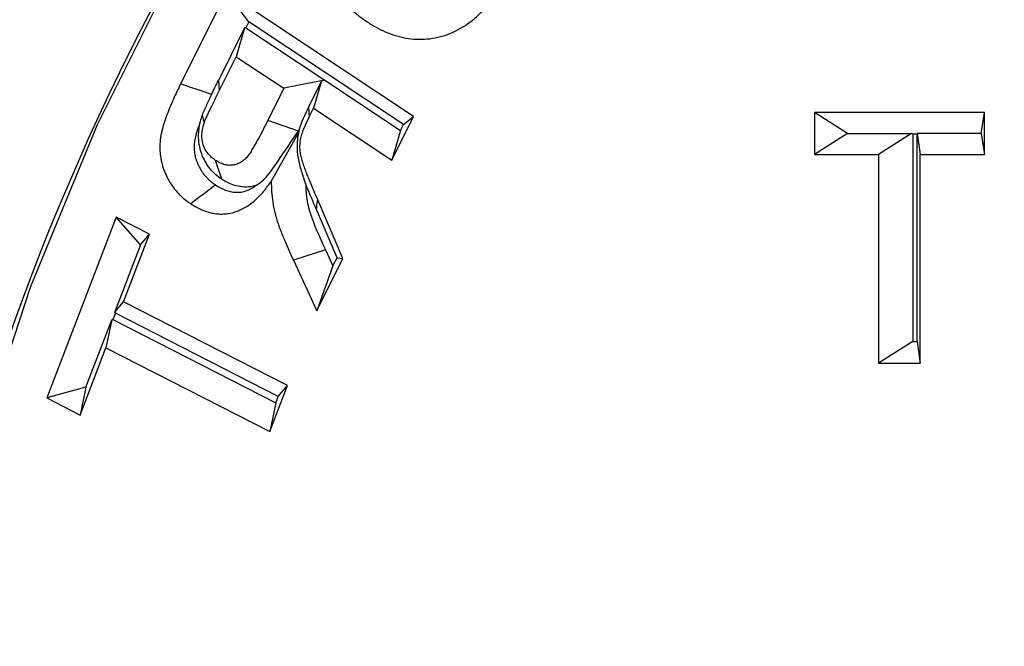
# Model space of a CAD drawing. Extents: x 0 to 216, y 0 to 280.
# Drawn here: x 113 to 115, y 168 to 169 of the extents above; entities that cross this region are included whole.
import ezdxf

# ---------------------------------------------------------------- set-up
doc = ezdxf.new("R2010")
doc.units = 0
doc.header["$LTSCALE"] = 10
doc.header["$MEASUREMENT"] = 0
doc.layers.add('CADdetails-9-EXTRAFINE', color=9, linetype='CONTINUOUS')

msp = doc.modelspace()

# ---------------------------------------------------------------- hatches: boundary and pattern name
at = {"layer": 'CADdetails-9-EXTRAFINE'}
h = msp.add_hatch(dxfattribs=at)
h.set_pattern_fill('EARTH', color=256, scale=9.680365, style=0)
h.set_pattern_definition([(0, (263.1945, -130.5354), (2.420091, 2.420091), [2.42009, -2.42009]), (0, (263.1945, -129.628), (2.420091, 2.420091), [2.42009, -2.42009]), (0, (263.1945, -128.7204), (2.420091, 2.420091), [2.42009, -2.42009]), (90, (263.497, -128.4179), (-2.420091, 2.420091), [2.42009, -2.42009]), (90, (264.4046, -128.4179), (-2.420091, 2.420091), [2.42009, -2.42009]), (90, (265.312, -128.4179), (-2.420091, 2.420091), [2.42009, -2.42009])])
h.paths.add_polyline_path([(157.1254, 193.7745), (112.1058, 193.7745), (112.1058, 187.3948), (111.8154, 187.3948), (111.8154, 181.9321), (112.4371, 181.9321), (112.4371, 181.3758), (112.289, 181.3758), (112.2902, 181.3206), (113.8297, 180.6014), (114.5236, 180.6014, -0.405694), (114.6869, 180.4428), (114.6941, 180.1976), (116.697, 179.2619), (117.8229, 179.2619, -0.406725), (117.9862, 179.1027), (117.9977, 178.6542), (123.1044, 176.2685, -0.014166), (126.6318, 175.2597), (127.9632, 175.2597), (127.9632, 174.0998), (145.4847, 174.0998), (145.4847, 133.906), (157.1254, 133.906)])
h.paths.add_polyline_path([(103.8754, 181.9321), (104.497, 181.9321), (104.497, 187.3948), (104.192, 187.3948), (104.192, 193.7745), (59.9315, 193.7745), (59.9315, 171.344), (71.1062, 171.344), (71.1062, 174.0998), (88.3493, 174.0998), (88.3493, 175.2597), (89.6806, 175.2597, -0.014166), (93.2081, 176.2685), (98.3148, 178.6542), (98.3263, 179.1027, -0.406725), (98.4896, 179.2619), (99.6155, 179.2619), (101.6184, 180.1976), (101.6255, 180.4428, -0.405694), (101.7888, 180.6014), (102.4827, 180.6014), (104.0222, 181.3206), (104.0235, 181.3758), (103.8754, 181.3758)])
h.paths.add_polyline_path([(71.1062, 165.9311), (59.9315, 165.9311), (59.9315, 122.0947), (71.1062, 122.0947)])
h.paths.add_polyline_path([(157.1254, 133.906), (145.4847, 133.906), (145.4847, 122.0947), (157.1254, 122.0947)])

# ---------------------------------------------------------------- linework, layer by layer
for p, q in [((113.801, 168.8816), (113.7299, 168.7388)), ((114.0919, 168.6884), (113.801, 168.8816)), ((113.8358, 168.8356), (113.801, 168.8816)), ((113.8358, 168.8356), (113.8311, 168.8262)), ((114.0762, 168.676), (113.8358, 168.8356)), ((113.8294, 168.8259), (113.7888, 168.7444)), ((113.8294, 168.8259), (113.8164, 168.7811)), ((113.8311, 168.8262), (113.8294, 168.8259)), ((113.8311, 168.8262), (113.9543, 168.7445)), ((113.79, 168.7281), (113.8164, 168.7811)), ((113.8164, 168.7811), (113.8903, 168.7321)), ((113.7888, 168.7444), (113.79, 168.7281)), ((113.9543, 168.7445), (113.8903, 168.7321)), ((113.9489, 168.7435), (113.9287, 168.7028)), ((113.9489, 168.7435), (113.9367, 168.7013)), ((113.9542, 168.7445), (113.9489, 168.7435)), ((113.9543, 168.7445), (113.9542, 168.7445)), ((113.9542, 168.7445), (114.0715, 168.6666)), ((113.8903, 168.7321), (113.8653, 168.6819)), ((113.9287, 168.7028), (113.9299, 168.6875)), ((113.9299, 168.6875), (113.9367, 168.7013)), ((113.9367, 168.7013), (114.0582, 168.6206)), ((114.715, 168.6944), (114.715, 168.6294)), ((114.9789, 168.6944), (114.715, 168.6944)), ((114.7663, 168.6619), (114.715, 168.6944)), ((114.9739, 168.6619), (114.9789, 168.6944)), ((114.9789, 168.6294), (114.9789, 168.6944)), ((113.7633, 168.6901), (113.7664, 168.678)), ((113.9129, 168.6656), (113.8653, 168.6819)), ((114.0582, 168.6206), (114.0919, 168.6884)), ((114.0762, 168.676), (114.0919, 168.6884)), ((113.914, 168.6647), (113.8708, 168.5876)), ((113.9137, 168.6668), (113.9129, 168.6656)), ((114.0715, 168.6666), (114.0582, 168.6206)), ((114.0715, 168.6666), (114.0762, 168.676)), ((114.7663, 168.6619), (114.715, 168.6294)), ((114.7663, 168.6619), (114.8658, 168.6619)), ((114.8658, 168.6619), (114.8145, 168.6294)), ((114.8678, 168.6606), (114.8658, 168.6619)), ((114.8743, 168.6606), (114.8678, 168.6606)), ((114.8678, 168.6606), (114.8678, 168.3385)), ((114.8743, 168.6606), (114.8744, 168.6619)), ((114.8743, 168.3385), (114.8743, 168.6606)), ((114.9739, 168.6619), (114.8744, 168.6619)), ((114.8744, 168.6619), (114.8794, 168.6294)), ((114.9739, 168.6619), (114.9789, 168.6294)), ((113.7938, 168.5908), (113.7843, 168.62)), ((114.715, 168.6294), (114.8145, 168.6294)), ((114.8145, 168.6294), (114.8145, 168.3048)), ((114.8794, 168.6294), (114.9789, 168.6294)), ((114.8794, 168.3048), (114.8794, 168.6294)), ((113.982, 168.4675), (113.9431, 168.5585)), ((113.973, 168.4687), (113.941, 168.5435)), ((113.63, 168.5319), (113.522, 168.2507)), ((113.6818, 168.5054), (113.63, 168.5319)), ((113.6678, 168.4888), (113.63, 168.5319)), ((113.6414, 168.4004), (113.6818, 168.5054)), ((113.6678, 168.4888), (113.6818, 168.5054)), ((113.6678, 168.4888), (113.6274, 168.3837)), ((113.9551, 168.481), (113.9052, 168.4651)), ((113.9551, 168.481), (113.9666, 168.4559)), ((113.9052, 168.4651), (113.9416, 168.3863)), ((113.9416, 168.3863), (113.982, 168.4675)), ((113.9666, 168.4559), (113.973, 168.4687)), ((113.973, 168.4687), (113.982, 168.4675)), ((113.9666, 168.4559), (113.9416, 168.3863)), ((113.6274, 168.3837), (113.6414, 168.4004)), ((113.8961, 168.2701), (113.6414, 168.4004)), ((113.6286, 168.3824), (113.6248, 168.3726)), ((113.6286, 168.3824), (113.6274, 168.3837)), ((113.8816, 168.2529), (113.6286, 168.3824)), ((113.5828, 168.2674), (113.6229, 168.3721)), ((113.6229, 168.3721), (113.614, 168.3289)), ((113.6248, 168.3726), (113.6229, 168.3721)), ((113.6248, 168.3726), (113.8779, 168.2431)), ((113.5739, 168.2242), (113.614, 168.3289)), ((113.614, 168.3289), (113.8686, 168.1986)), ((114.8678, 168.3385), (114.8145, 168.3048)), ((114.8678, 168.3385), (114.8743, 168.3385)), ((114.8743, 168.3385), (114.8794, 168.3048)), ((114.8145, 168.3048), (114.8794, 168.3048)), ((113.5828, 168.2674), (113.522, 168.2507)), ((113.5828, 168.2674), (113.5739, 168.2242)), ((113.8686, 168.1986), (113.8961, 168.2701)), ((113.8816, 168.2529), (113.8961, 168.2701)), ((113.522, 168.2507), (113.5739, 168.2242)), ((113.8779, 168.2431), (113.8816, 168.2529)), ((113.8779, 168.2431), (113.8686, 168.1986))]:
    msp.add_line(p, q, dxfattribs=at)
for points in [[(116.6259, 170.5088), (116.3845, 170.5313), (116.1422, 170.5313), (115.9008, 170.5088), (115.6617, 170.4639), (115.4265, 170.397), (115.1968, 170.3084), (114.974, 170.1988), (114.7595, 170.0688), (114.5548, 169.9193), (114.3611, 169.7513), (114.1798, 169.5658), (114.012, 169.3641), (113.8588, 169.1475), (113.7212, 168.9173), (113.6001, 168.6751), (113.4963, 168.4224), (113.4104, 168.1609)], [(113.778, 168.7225), (113.7682, 168.7258), (113.757, 168.7296), (113.7459, 168.7334), (113.7299, 168.7388)], [(113.7844, 168.5818), (113.7757, 168.5752), (113.767, 168.5687), (113.7582, 168.5621), (113.7457, 168.5526)], [(113.941, 168.5435), (113.9415, 168.5469), (113.9419, 168.5503), (113.9424, 168.5537), (113.9431, 168.5585)]]:
    msp.add_lwpolyline(points, dxfattribs=at)
for centre, radius, start, end in [((117.0929, 167.1066), 4.1438, 141.7506, 178.7816), ((116.9275, 167.1032), 3.9618, 142.4571, 178.0751), ((116.9269, 167.1032), 3.9588, 142.4576, 178.0746), ((117.0206, 167.1005), 3.7689, 141.7851, 178.7472)]:
    msp.add_arc(centre, radius, start, end, dxfattribs=at)
for points, knots in [([(115.555, 172.6901), (115.2386, 172.6485), (114.9214, 172.5792), (114.5243, 172.457), (114.4447, 172.4307), (114.286, 172.3746), (114.2072, 172.345), (113.9725, 172.2512), (113.8181, 172.1822), (113.3619, 171.9565), (113.0665, 171.781), (112.7101, 171.5286), (112.6395, 171.4765), (112.4995, 171.3688), (112.4308, 171.3136), (112.2281, 171.1442), (112.0977, 171.0261), (111.8468, 170.7793), (111.7263, 170.6506), (111.4956, 170.3823), (111.3855, 170.2428), (111.2289, 170.0246), (111.1781, 169.9505), (111.1042, 169.8369), (111.0799, 169.7986), (111.0324, 169.7218), (111.0091, 169.6831), (110.8951, 169.4888), (110.8117, 169.3296), (110.6611, 169.004), (110.5938, 168.8374), (110.5058, 168.5817), (110.4786, 168.4955), (110.4412, 168.3646), (110.4293, 168.3207), (110.4066, 168.2325), (110.3958, 168.1881), (110.3048, 167.7891), (110.2639, 167.4317), (110.2627, 166.8916), (110.2724, 166.7109), (110.2975, 166.4841), (110.3032, 166.4387), (110.3158, 166.3486), (110.3227, 166.3037), (110.3452, 166.1695), (110.3627, 166.0807), (110.4221, 165.8166), (110.4711, 165.6433), (110.5872, 165.3021), (110.6543, 165.1342), (110.8061, 164.8036), (110.8897, 164.6435), (111.0707, 164.3333), (111.1681, 164.183), (111.3762, 163.8917), (111.4867, 163.7507), (111.662, 163.5461), (111.7219, 163.4791), (111.8137, 163.3809), (111.8446, 163.3484), (111.9069, 163.2845), (111.9383, 163.2529), (112.2234, 162.9722), (112.4936, 162.7471), (112.85, 162.4945), (112.9222, 162.4454), (113.0685, 162.3502), (113.1424, 162.3041), (113.3651, 162.1713), (113.5155, 162.0896), (113.9717, 161.8641), (114.2827, 161.7399), (114.6791, 161.6175), (114.7588, 161.5947), (114.9189, 161.5524), (114.9989, 161.5331), (115.2382, 161.4807), (115.3969, 161.4529), (115.555, 161.4321)], [0, 0, 0, 0, 0.0625, 0.0625, 0.078125, 0.078125, 0.09375, 0.09375, 0.125, 0.125, 0.1875, 0.1875, 0.203125, 0.203125, 0.21875, 0.21875, 0.25, 0.25, 0.28125, 0.28125, 0.3125, 0.3125, 0.328125, 0.328125, 0.335938, 0.335938, 0.34375, 0.34375, 0.375, 0.375, 0.40625, 0.40625, 0.421875, 0.421875, 0.429688, 0.429688, 0.4375, 0.4375, 0.5, 0.5, 0.53125, 0.53125, 0.539063, 0.539063, 0.546875, 0.546875, 0.5625, 0.5625, 0.59375, 0.59375, 0.625, 0.625, 0.65625, 0.65625, 0.6875, 0.6875, 0.71875, 0.71875, 0.734375, 0.734375, 0.742188, 0.742188, 0.75, 0.75, 0.8125, 0.8125, 0.828125, 0.828125, 0.84375, 0.84375, 0.875, 0.875, 0.9375, 0.9375, 0.953125, 0.953125, 0.96875, 0.96875, 1, 1, 1, 1]), ([(115.586, 161.5173), (115.4297, 161.5376), (115.2726, 161.5648), (115.0359, 161.6163), (114.9568, 161.6352), (114.7983, 161.6766), (114.7194, 161.6989), (114.327, 161.8188), (114.019, 161.9406), (113.5668, 162.1617), (113.4177, 162.2418), (113.1968, 162.3721), (113.1236, 162.4173), (112.9784, 162.5107), (112.9067, 162.5589), (112.5529, 162.8069), (112.2845, 163.0279), (112.0011, 163.3038), (111.9698, 163.3349), (111.9079, 163.3977), (111.8771, 163.4296), (111.7858, 163.5263), (111.7262, 163.5921), (111.5517, 163.7935), (111.4416, 163.9322), (111.2345, 164.2187), (111.1375, 164.3665), (110.9572, 164.6716), (110.874, 164.829), (110.7606, 165.0727), (110.7246, 165.1554), (110.6573, 165.3217), (110.6259, 165.4055), (110.5386, 165.6589), (110.4895, 165.8304), (110.4299, 166.0917), (110.4124, 166.1795), (110.3824, 166.3564), (110.3697, 166.4457), (110.3395, 166.7148), (110.3298, 166.8934), (110.331, 167.4274), (110.3719, 167.7806), (110.463, 168.1749), (110.4737, 168.2187), (110.4964, 168.306), (110.5083, 168.3493), (110.5458, 168.4786), (110.5729, 168.5637), (110.6609, 168.8162), (110.7281, 168.9806), (110.8785, 169.3019), (110.9617, 169.4588), (111.0754, 169.6504), (111.0986, 169.6885), (111.146, 169.7643), (111.1702, 169.802), (111.2439, 169.9138), (111.2946, 169.9869), (111.4506, 170.2017), (111.5603, 170.3391), (111.7898, 170.603), (111.9097, 170.7296), (112.1592, 170.9722), (112.2888, 171.0883), (112.4902, 171.2548), (112.5586, 171.3089), (112.6975, 171.4147), (112.7676, 171.4659), (113.1214, 171.7136), (113.4144, 171.8858), (113.8666, 172.1072), (114.0196, 172.1748), (114.2521, 172.2667), (114.3302, 172.2958), (114.4873, 172.3507), (114.5661, 172.3765), (114.9592, 172.4963), (115.2731, 172.5642), (115.586, 172.6049)], [0, 0, 0, 0, 0.03125, 0.03125, 0.046875, 0.046875, 0.0625, 0.0625, 0.125, 0.125, 0.15625, 0.15625, 0.171875, 0.171875, 0.1875, 0.1875, 0.25, 0.25, 0.257813, 0.257813, 0.265625, 0.265625, 0.28125, 0.28125, 0.3125, 0.3125, 0.34375, 0.34375, 0.375, 0.375, 0.390625, 0.390625, 0.40625, 0.40625, 0.4375, 0.4375, 0.453125, 0.453125, 0.46875, 0.46875, 0.5, 0.5, 0.5625, 0.5625, 0.570313, 0.570313, 0.578125, 0.578125, 0.59375, 0.59375, 0.625, 0.625, 0.65625, 0.65625, 0.664063, 0.664063, 0.671875, 0.671875, 0.6875, 0.6875, 0.71875, 0.71875, 0.75, 0.75, 0.78125, 0.78125, 0.796875, 0.796875, 0.8125, 0.8125, 0.875, 0.875, 0.90625, 0.90625, 0.921875, 0.921875, 0.9375, 0.9375, 1, 1, 1, 1]), ([(113.9906, 168.8581), (113.995, 168.8543), (113.9995, 168.8505), (114.0086, 168.8433), (114.0133, 168.8398), (114.0229, 168.8333), (114.0278, 168.8303), (114.0377, 168.8247), (114.0428, 168.8222), (114.0584, 168.8155), (114.0692, 168.812), (114.0856, 168.8091), (114.0911, 168.8085), (114.1022, 168.8081), (114.1078, 168.8082), (114.1188, 168.8092), (114.1243, 168.8101), (114.1352, 168.8126), (114.1406, 168.8142), (114.1564, 168.8202), (114.1665, 168.8256), (114.1855, 168.839), (114.1943, 168.8469), (114.2065, 168.8599), (114.2104, 168.8645), (114.2177, 168.8741), (114.2212, 168.8791), (114.2247, 168.8841)], [0, 0, 0, 0, 0.0625, 0.0625, 0.125, 0.125, 0.1875, 0.1875, 0.25, 0.25, 0.375, 0.375, 0.4375, 0.4375, 0.5, 0.5, 0.5625, 0.5625, 0.625, 0.625, 0.75, 0.75, 0.875, 0.875, 0.9375, 0.9375, 1, 1, 1, 1]), ([(113.7299, 168.7388), (113.726, 168.731), (113.7223, 168.7232), (113.7152, 168.7072), (113.7118, 168.6992), (113.7072, 168.6869), (113.7057, 168.6827), (113.7031, 168.6743), (113.7018, 168.67), (113.7003, 168.6635), (113.6998, 168.6614), (113.699, 168.657), (113.6987, 168.6548), (113.6982, 168.6503), (113.698, 168.6481), (113.6978, 168.6448), (113.6978, 168.6436), (113.6977, 168.6414), (113.6977, 168.6403), (113.6977, 168.638), (113.6977, 168.6369), (113.6978, 168.6347), (113.6979, 168.6336), (113.6981, 168.6302), (113.6984, 168.628), (113.6991, 168.6236), (113.6994, 168.6214), (113.7004, 168.617), (113.701, 168.6149), (113.7019, 168.6117), (113.7022, 168.6107), (113.7029, 168.6086), (113.7032, 168.6075), (113.7043, 168.6044), (113.7051, 168.6023), (113.7077, 168.5963), (113.7096, 168.5924), (113.7139, 168.5849), (113.7162, 168.5813), (113.7212, 168.5745), (113.724, 168.5713), (113.7283, 168.5668), (113.7298, 168.5654), (113.7328, 168.5625), (113.7343, 168.5612), (113.739, 168.5573), (113.7424, 168.5549), (113.7457, 168.5526)], [0, 0, 0, 0, 0.125, 0.125, 0.25, 0.25, 0.3125, 0.3125, 0.375, 0.375, 0.40625, 0.40625, 0.4375, 0.4375, 0.46875, 0.46875, 0.484375, 0.484375, 0.5, 0.5, 0.515625, 0.515625, 0.53125, 0.53125, 0.5625, 0.5625, 0.59375, 0.59375, 0.625, 0.625, 0.640625, 0.640625, 0.65625, 0.65625, 0.6875, 0.6875, 0.75, 0.75, 0.8125, 0.8125, 0.875, 0.875, 0.90625, 0.90625, 0.9375, 0.9375, 1, 1, 1, 1]), ([(113.7664, 168.678), (113.7673, 168.6802), (113.7681, 168.6823), (113.7695, 168.6855), (113.77, 168.6866), (113.771, 168.6887), (113.7714, 168.6897), (113.7724, 168.6918), (113.7729, 168.6929), (113.7738, 168.695), (113.7743, 168.696), (113.7758, 168.6991), (113.7768, 168.7012), (113.7819, 168.7116), (113.7859, 168.7199), (113.79, 168.7281)], [0, 0, 0, 0, 0.125, 0.125, 0.1875, 0.1875, 0.25, 0.25, 0.3125, 0.3125, 0.375, 0.375, 0.5, 0.5, 1, 1, 1, 1]), ([(113.778, 168.7225), (113.7754, 168.7172), (113.7728, 168.7119), (113.7704, 168.7065), (113.7679, 168.7011), (113.7655, 168.6956), (113.7633, 168.6901)], [0.0000014989, 0.0000014989, 0.0000014989, 0.0000014989, 0.0002908679, 0.0002908679, 0.0002908679, 0.0005814984, 0.0005814984, 0.0005814984, 0.0005814984]), ([(113.7605, 168.6799), (113.7602, 168.6792), (113.7599, 168.6784), (113.7583, 168.6741), (113.7571, 168.6706), (113.7548, 168.6634), (113.7537, 168.6596), (113.7526, 168.6551), (113.7523, 168.6537), (113.7518, 168.6508), (113.7516, 168.6494), (113.7513, 168.6466), (113.7511, 168.6453), (113.751, 168.6432), (113.751, 168.6425), (113.751, 168.6409), (113.751, 168.6401), (113.751, 168.6386), (113.751, 168.6379), (113.751, 168.6367), (113.7511, 168.6362), (113.7512, 168.6345), (113.7514, 168.6331), (113.7519, 168.6298), (113.7521, 168.6285), (113.7526, 168.6264), (113.7529, 168.6251), (113.7535, 168.6228), (113.7538, 168.622), (113.7543, 168.6205), (113.7545, 168.6198), (113.7552, 168.6177), (113.7557, 168.6165), (113.7574, 168.6125), (113.7587, 168.6098), (113.7617, 168.6046), (113.7633, 168.6021), (113.7667, 168.5976), (113.7683, 168.5956), (113.7716, 168.5922), (113.7728, 168.591), (113.7749, 168.589), (113.7758, 168.5882), (113.7789, 168.5857), (113.7813, 168.584), (113.7844, 168.5818)], [0.2365476, 0.2365476, 0.2365476, 0.2365476, 0.25, 0.25, 0.3125, 0.3125, 0.375, 0.375, 0.40625, 0.40625, 0.4375, 0.4375, 0.46875, 0.46875, 0.484375, 0.484375, 0.5, 0.5, 0.515625, 0.515625, 0.53125, 0.53125, 0.5625, 0.5625, 0.59375, 0.59375, 0.625, 0.625, 0.640625, 0.640625, 0.65625, 0.65625, 0.6875, 0.6875, 0.75, 0.75, 0.8125, 0.8125, 0.875, 0.875, 0.90625, 0.90625, 0.9375, 0.9375, 0.9968404, 0.9968404, 0.9968404, 0.9968404]), ([(113.7938, 168.5908), (113.7935, 168.591), (113.7933, 168.5912), (113.793, 168.5914), (113.7909, 168.5929), (113.7881, 168.5948), (113.7831, 168.5991), (113.7814, 168.6008), (113.7783, 168.604), (113.7768, 168.6057), (113.774, 168.6092), (113.7727, 168.6109), (113.7701, 168.6149), (113.7688, 168.617), (113.7651, 168.6238), (113.7631, 168.6287), (113.7586, 168.6435), (113.7575, 168.6538), (113.7582, 168.6661), (113.7585, 168.6686), (113.7591, 168.6733), (113.7595, 168.6757), (113.7602, 168.6786), (113.7603, 168.6793), (113.7605, 168.6799)], [-0.0154259, -0.0154259, -0.0154259, -0.0154259, 0, 0, 0, 0.125, 0.125, 0.1875, 0.1875, 0.25, 0.25, 0.3125, 0.3125, 0.375, 0.375, 0.5, 0.5, 0.75, 0.75, 0.8125, 0.8125, 0.875, 0.875, 0.8937242, 0.8937242, 0.8937242, 0.8937242]), ([(113.8653, 168.6819), (113.8629, 168.6773), (113.8606, 168.6726), (113.8559, 168.6633), (113.8535, 168.6587), (113.8485, 168.6496), (113.846, 168.6451), (113.842, 168.6384), (113.8407, 168.6362), (113.838, 168.6318), (113.8366, 168.6297), (113.8343, 168.6266), (113.8335, 168.6256), (113.8319, 168.6237), (113.831, 168.6228), (113.8283, 168.6203), (113.8264, 168.6188), (113.8223, 168.6162), (113.8201, 168.6151), (113.8157, 168.6134), (113.8134, 168.6129), (113.8087, 168.6122), (113.8064, 168.6122), (113.8018, 168.6126), (113.7994, 168.6131), (113.7949, 168.6145), (113.7927, 168.6153), (113.7884, 168.6175), (113.7864, 168.6188), (113.7843, 168.62)], [0, 0, 0, 0, 0.125, 0.125, 0.25, 0.25, 0.375, 0.375, 0.4375, 0.4375, 0.5, 0.5, 0.53125, 0.53125, 0.5625, 0.5625, 0.625, 0.625, 0.6875, 0.6875, 0.75, 0.75, 0.8125, 0.8125, 0.875, 0.875, 0.9375, 0.9375, 1, 1, 1, 1]), ([(113.9431, 168.5585), (113.9408, 168.5637), (113.9386, 168.5689), (113.9342, 168.5794), (113.9321, 168.5846), (113.9289, 168.5925), (113.9278, 168.5951), (113.9257, 168.6004), (113.9247, 168.603), (113.9228, 168.6083), (113.9218, 168.611), (113.92, 168.6164), (113.9191, 168.6191), (113.9179, 168.6233), (113.9176, 168.6246), (113.9169, 168.6275), (113.9167, 168.6289), (113.916, 168.6331), (113.9156, 168.636), (113.9153, 168.6418), (113.9154, 168.6447), (113.9159, 168.6505), (113.9164, 168.6533), (113.9179, 168.6589), (113.9187, 168.6616), (113.9206, 168.667), (113.9217, 168.6696), (113.925, 168.6774), (113.9274, 168.6825), (113.9299, 168.6875)], [0, 0, 0, 0, 0.125, 0.125, 0.25, 0.25, 0.3125, 0.3125, 0.375, 0.375, 0.4375, 0.4375, 0.5, 0.5, 0.53125, 0.53125, 0.5625, 0.5625, 0.625, 0.625, 0.6875, 0.6875, 0.75, 0.75, 0.8125, 0.8125, 0.875, 0.875, 1, 1, 1, 1]), ([(113.7843, 168.62), (113.7822, 168.6215), (113.7802, 168.623), (113.7772, 168.6256), (113.7763, 168.6265), (113.7745, 168.6284), (113.7736, 168.6294), (113.7719, 168.6314), (113.7711, 168.6325), (113.7696, 168.6347), (113.7689, 168.6359), (113.7669, 168.6395), (113.7659, 168.6421), (113.7635, 168.6501), (113.7628, 168.6558), (113.7632, 168.6629), (113.7634, 168.6643), (113.7637, 168.6671), (113.764, 168.6685), (113.7649, 168.6726), (113.7656, 168.6753), (113.7664, 168.678)], [0, 0, 0, 0, 0.125, 0.125, 0.1875, 0.1875, 0.25, 0.25, 0.3125, 0.3125, 0.375, 0.375, 0.5, 0.5, 0.75, 0.75, 0.8125, 0.8125, 0.875, 0.875, 1, 1, 1, 1]), ([(113.8469, 168.5809), (113.8535, 168.5847), (113.8594, 168.5899), (113.8676, 168.5997), (113.8703, 168.6033), (113.8756, 168.6106), (113.8782, 168.6144), (113.8916, 168.6337), (113.9023, 168.6497), (113.9129, 168.6656)], [0, 0, 0, 0, 0.25, 0.25, 0.375, 0.375, 0.5, 0.5, 1, 1, 1, 1]), ([(113.9242, 168.5839), (113.9219, 168.5904), (113.9199, 168.5969), (113.9159, 168.6101), (113.9141, 168.6167), (113.9119, 168.6303), (113.9113, 168.6372), (113.9115, 168.6513), (113.9125, 168.6581), (113.914, 168.6647)], [0, 0, 0, 0, 0.25, 0.25, 0.5, 0.5, 0.75, 0.75, 1, 1, 1, 1]), ([(113.7457, 168.5526), (113.7483, 168.551), (113.7509, 168.5493), (113.7562, 168.5463), (113.759, 168.5449), (113.7645, 168.5425), (113.7673, 168.5414), (113.7716, 168.54), (113.7731, 168.5396), (113.776, 168.5389), (113.7774, 168.5385), (113.7804, 168.5379), (113.7818, 168.5377), (113.7848, 168.5372), (113.7862, 168.537), (113.7907, 168.5366), (113.7937, 168.5366), (113.7996, 168.5369), (113.8026, 168.5372), (113.8085, 168.5382), (113.8114, 168.5389), (113.8171, 168.5407), (113.8199, 168.5418), (113.8255, 168.5442), (113.8282, 168.5457), (113.8335, 168.5489), (113.836, 168.5506), (113.8411, 168.5543), (113.8435, 168.5562), (113.8482, 168.5605), (113.8505, 168.5627), (113.8549, 168.5672), (113.8571, 168.5696), (113.8633, 168.577), (113.8671, 168.5823), (113.8708, 168.5876)], [0, 0, 0, 0, 0.0625, 0.0625, 0.125, 0.125, 0.1875, 0.1875, 0.21875, 0.21875, 0.25, 0.25, 0.28125, 0.28125, 0.3125, 0.3125, 0.375, 0.375, 0.4375, 0.4375, 0.5, 0.5, 0.5625, 0.5625, 0.625, 0.625, 0.6875, 0.6875, 0.75, 0.75, 0.8125, 0.8125, 0.875, 0.875, 1, 1, 1, 1]), ([(113.8469, 168.5809), (113.8442, 168.58), (113.8414, 168.5794), (113.8343, 168.5785), (113.8301, 168.5784), (113.8216, 168.5792), (113.8175, 168.5801), (113.8103, 168.5822), (113.8066, 168.5837), (113.7994, 168.5873), (113.7966, 168.5891), (113.7946, 168.5903), (113.7943, 168.5905), (113.7941, 168.5907), (113.7938, 168.5908)], [0.7081595, 0.7081595, 0.7081595, 0.7081595, 0.75, 0.75, 0.8125, 0.8125, 0.875, 0.875, 0.9375, 0.9375, 1, 1, 1, 1.0081155, 1.0081155, 1.0081155, 1.0081155]), ([(113.8708, 168.5876), (113.8709, 168.5821), (113.8711, 168.5767), (113.8718, 168.5659), (113.8724, 168.5605), (113.874, 168.5498), (113.875, 168.5444), (113.8768, 168.5366), (113.8775, 168.534), (113.8786, 168.5301), (113.879, 168.5288), (113.8798, 168.5263), (113.8802, 168.525), (113.8811, 168.5225), (113.8816, 168.5212), (113.8825, 168.5187), (113.8829, 168.5175), (113.8843, 168.5137), (113.8852, 168.5112), (113.8872, 168.5063), (113.8882, 168.5038), (113.8902, 168.4989), (113.8912, 168.4964), (113.8943, 168.4891), (113.8965, 168.4843), (113.9008, 168.4747), (113.903, 168.4699), (113.9052, 168.4651)], [0, 0, 0, 0, 0.125, 0.125, 0.25, 0.25, 0.375, 0.375, 0.4375, 0.4375, 0.46875, 0.46875, 0.5, 0.5, 0.53125, 0.53125, 0.5625, 0.5625, 0.625, 0.625, 0.6875, 0.6875, 0.75, 0.75, 0.875, 0.875, 1, 1, 1, 1]), ([(113.7844, 168.5818), (113.7892, 168.5787), (113.7941, 168.5759), (113.8019, 168.5729), (113.8046, 168.5722), (113.8101, 168.571), (113.8128, 168.5705), (113.8211, 168.5702), (113.8267, 168.571), (113.8372, 168.5746), (113.8423, 168.5774), (113.8469, 168.5809)], [0, 0, 0, 0, 0.25, 0.25, 0.375, 0.375, 0.5, 0.5, 0.75, 0.75, 1, 1, 1, 1]), ([(113.941, 168.5435), (113.9388, 168.5486), (113.9364, 168.5542), (113.9319, 168.565), (113.9298, 168.5703), (113.9266, 168.578), (113.9255, 168.5807), (113.9243, 168.5837), (113.9242, 168.5838), (113.9242, 168.5839)], [0.000768, 0.000768, 0.000768, 0.000768, 0.125, 0.125, 0.25, 0.25, 0.3125, 0.3125, 0.3146687, 0.3146687, 0.3146687, 0.3146687]), ([(113.9242, 168.5839), (113.9244, 168.5748), (113.9251, 168.5656), (113.9275, 168.5521), (113.9285, 168.5477), (113.9309, 168.5389), (113.9324, 168.5347), (113.9401, 168.5135), (113.9475, 168.4972), (113.9551, 168.481)], [0, 0, 0, 0, 0.25, 0.25, 0.375, 0.375, 0.5, 0.5, 1, 1, 1, 1])]:
    msp.add_open_spline(points, degree=3, knots=knots, dxfattribs=at)
for points in [[(113.778, 168.7225), (113.7816, 168.7298), (113.7852, 168.7371), (113.7888, 168.7444)], [(113.9287, 168.7028), (113.9229, 168.691), (113.9173, 168.6791), (113.9137, 168.6668)], [(113.7633, 168.6901), (113.7623, 168.6867), (113.7613, 168.6833), (113.7605, 168.6799)], [(113.9137, 168.6668), (113.9138, 168.6661), (113.9139, 168.6654), (113.914, 168.6647)]]:
    msp.add_open_spline(points, degree=3, dxfattribs=at)

doc.saveas('drawing.dxf')
